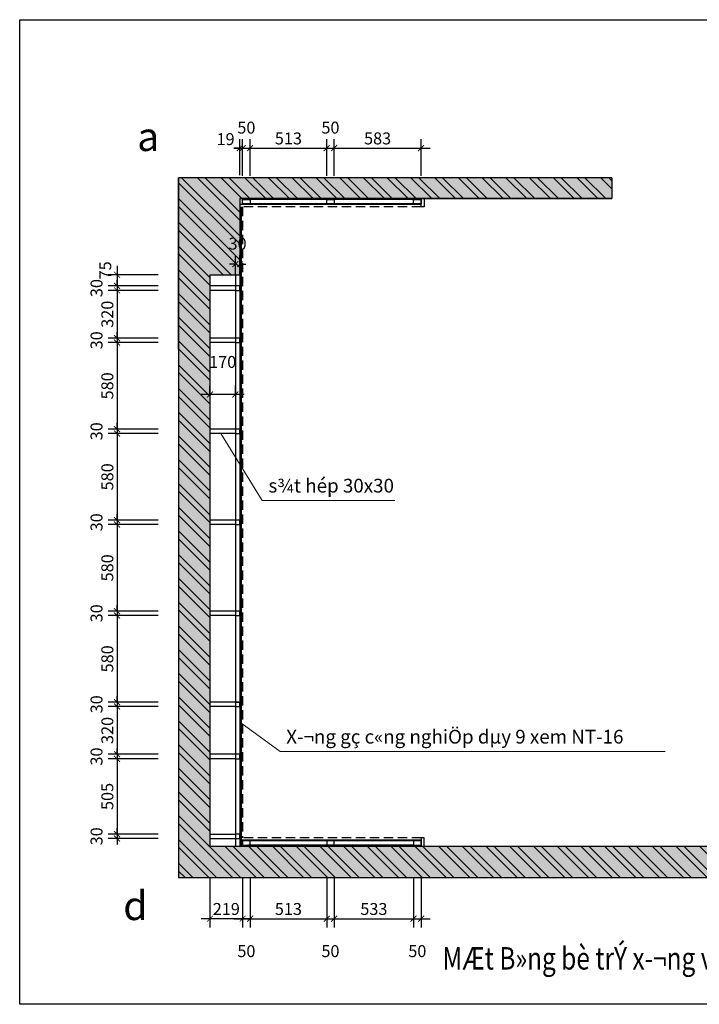
# Model space of a CAD drawing. Units: millimetres. Extents: x 491467 to 556090, y -320859 to -278298.
# Drawn here: x 503921 to 508477, y -304314 to -297713 of the extents above; entities that cross this region are included whole.
import ezdxf

# ---------------------------------------------------------------- set-up
doc = ezdxf.new("R2010")
doc.units = ezdxf.units.MM
doc.header["$LTSCALE"] = 50
doc.header["$MEASUREMENT"] = 0
doc.header["$PDMODE"] = 35
doc.linetypes.add('HIDDEN2', pattern=[0.1875, 0.125, -0.0625])
doc.layers.get('0').update_dxf_attribs({"linetype": 'CONTINUOUS'})
doc.layers.get('DEFPOINTS').update_dxf_attribs({"linetype": 'CONTINUOUS'})
for name, color, linetype in [('18. Dim', 250, 'CONTINUOUS'), ('LAYER5', 5, 'CONTINUOUS'), ('LAYER7', 7, 'CONTINUOUS'), ('LAYER9', 9, 'CONTINUOUS'), ('NETKHUAT', 252, 'HIDDEN2'), ('NETTHAY', 125, 'CONTINUOUS'), ('TUONG', 4, 'CONTINUOUS')]:
    doc.layers.add(name, color=color, linetype=linetype)
doc.layers.add('text', color=4, linetype='CONTINUOUS', lineweight=20)
doc.styles.add('1', font='VNARIAL.ttf')
doc.styles.add('CHU-TO', font='VNARIAL.ttf')
doc.styles.get("Standard").update_dxf_attribs({"font": 'txt.shx', "width": 0.9})
doc.styles.add('STYLE1', font='VNARIAL.ttf')
doc.dimstyles.new('T1', dxfattribs={"dimscale": 100, "dimtxt": 1.2, "dimasz": 0.9, "dimexe": 0.8, "dimexo": 0, "dimgap": 0.4, "dimtad": 1, "dimdec": 0, "dimzin": 0, "dimdsep": 46, "dimtxsty": 'Standard', "dimblk1": 'ARCHTICK', "dimblk2": 'ARCHTICK', "dimsah": 1, "dimcen": 0.09, "dimdle": 0.8, "dimclrd": 8, "dimclre": 8, "dimclrt": 7, "dimadec": 0, "dimazin": 0, "dimtfac": 1, "dimtdec": 0, "dimtofl": 0, "dimtmove": 2, "dimatfit": 3, "dimldrblk": 'ARCHTICK', "dimfxl": 1, "dimtolj": 1, "dimtzin": 0, "dimarcsym": 0})

# ---------------------------------------------------------------- blocks, each defined once
blk = doc.blocks.new('_ARCHTICK')
at = {"color": 0, "linetype": 'ByBlock', "const_width": 0.15}
blk.add_lwpolyline([(-0.5, -0.5), (0.5, 0.5)], dxfattribs=at)
blk = doc.blocks.new('*D55')
at = {"layer": '18. Dim', "color": 8, "lineweight": -2}
for p, q in [((505396.8, -298754.8), (505396.8, -298514.3)), ((505415.8, -298759.8), (505415.8, -298514.3)), ((505396.8, -298574.3), (505356.8, -298574.3)), ((505415.8, -298574.3), (505455.8, -298574.3))]:
    blk.add_line(p, q, dxfattribs=at)
at = {"layer": 'DEFPOINTS', "color": 0}
for p in [(505415.8, -298574.3), (505396.8, -298754.8), (505415.8, -298759.8)]:
    blk.add_point(p, dxfattribs=at)
at = {"layer": '18. Dim', "color": 8, "lineweight": -2, "xscale": 40, "yscale": 40, "zscale": 40}
blk.add_blockref('_ARCHTICK', (505396.8, -298574.3), dxfattribs=at)
at = {"layer": '18. Dim', "color": 8, "lineweight": -2, "xscale": 40, "yscale": 40, "zscale": 40, "rotation": 180}
blk.add_blockref('_ARCHTICK', (505415.8, -298574.3), dxfattribs=at)
at = {"layer": '18. Dim', "color": 7, "insert": (505301.4, -298514), "char_height": 80, "attachment_point": 5}
blk.add_mtext('\\A1;19', dxfattribs=at)
blk = doc.blocks.new('*D56')
at = {"layer": '18. Dim', "color": 8, "lineweight": -2}
for p, q in [((505415.8, -298759.8), (505415.8, -298514.3)), ((505465.8, -298759.8), (505465.8, -298514.3)), ((505355.8, -298574.3), (505525.8, -298574.3))]:
    blk.add_line(p, q, dxfattribs=at)
at = {"layer": 'DEFPOINTS', "color": 0}
for p in [(505465.8, -298574.3), (505415.8, -298759.8), (505465.8, -298759.8)]:
    blk.add_point(p, dxfattribs=at)
at = {"layer": '18. Dim', "color": 8, "lineweight": -2, "xscale": 40, "yscale": 40, "zscale": 40, "rotation": 180}
blk.add_blockref('_ARCHTICK', (505415.8, -298574.3), dxfattribs=at)
at = {"layer": '18. Dim', "color": 8, "lineweight": -2, "xscale": 40, "yscale": 40, "zscale": 40}
blk.add_blockref('_ARCHTICK', (505465.8, -298574.3), dxfattribs=at)
at = {"layer": '18. Dim', "color": 7, "insert": (505440.8, -298436.8), "char_height": 80, "attachment_point": 5}
blk.add_mtext('\\A1;50', dxfattribs=at)
blk = doc.blocks.new('*D57')
at = {"layer": '18. Dim', "color": 8, "lineweight": -2}
for p, q in [((505465.8, -298759.8), (505465.8, -298514.3)), ((505979.3, -298759.8), (505979.3, -298514.3)), ((505405.8, -298574.3), (506039.3, -298574.3))]:
    blk.add_line(p, q, dxfattribs=at)
at = {"layer": 'DEFPOINTS', "color": 0}
for p in [(505979.3, -298574.3), (505465.8, -298759.8), (505979.3, -298759.8)]:
    blk.add_point(p, dxfattribs=at)
at = {"layer": '18. Dim', "color": 8, "lineweight": -2, "xscale": 40, "yscale": 40, "zscale": 40, "rotation": 180}
blk.add_blockref('_ARCHTICK', (505465.8, -298574.3), dxfattribs=at)
at = {"layer": '18. Dim', "color": 8, "lineweight": -2, "xscale": 40, "yscale": 40, "zscale": 40}
blk.add_blockref('_ARCHTICK', (505979.3, -298574.3), dxfattribs=at)
at = {"layer": '18. Dim', "color": 7, "insert": (505722.5, -298509.3), "char_height": 80, "attachment_point": 5}
blk.add_mtext('\\A1;513', dxfattribs=at)
blk = doc.blocks.new('*D58')
at = {"layer": '18. Dim', "color": 8, "lineweight": -2}
for p, q in [((505979.3, -298759.8), (505979.3, -298514.3)), ((506029.3, -298759.8), (506029.3, -298514.3)), ((505919.3, -298574.3), (506089.3, -298574.3))]:
    blk.add_line(p, q, dxfattribs=at)
at = {"layer": 'DEFPOINTS', "color": 0}
for p in [(506029.3, -298574.3), (505979.3, -298759.8), (506029.3, -298759.8)]:
    blk.add_point(p, dxfattribs=at)
at = {"layer": '18. Dim', "color": 8, "lineweight": -2, "xscale": 40, "yscale": 40, "zscale": 40, "rotation": 180}
blk.add_blockref('_ARCHTICK', (505979.3, -298574.3), dxfattribs=at)
at = {"layer": '18. Dim', "color": 8, "lineweight": -2, "xscale": 40, "yscale": 40, "zscale": 40}
blk.add_blockref('_ARCHTICK', (506029.3, -298574.3), dxfattribs=at)
at = {"layer": '18. Dim', "color": 7, "insert": (506004.3, -298436.8), "char_height": 80, "attachment_point": 5}
blk.add_mtext('\\A1;50', dxfattribs=at)
blk = doc.blocks.new('*D59')
at = {"layer": '18. Dim', "color": 8, "lineweight": -2}
for p, q in [((506029.3, -298759.8), (506029.3, -298514.3)), ((506611.8, -298759.8), (506611.8, -298514.3)), ((505969.3, -298574.3), (506671.8, -298574.3))]:
    blk.add_line(p, q, dxfattribs=at)
at = {"layer": 'DEFPOINTS', "color": 0}
for p in [(506611.8, -298574.3), (506029.3, -298759.8), (506611.8, -298759.8)]:
    blk.add_point(p, dxfattribs=at)
at = {"layer": '18. Dim', "color": 8, "lineweight": -2, "xscale": 40, "yscale": 40, "zscale": 40, "rotation": 180}
blk.add_blockref('_ARCHTICK', (506029.3, -298574.3), dxfattribs=at)
at = {"layer": '18. Dim', "color": 8, "lineweight": -2, "xscale": 40, "yscale": 40, "zscale": 40}
blk.add_blockref('_ARCHTICK', (506611.8, -298574.3), dxfattribs=at)
at = {"layer": '18. Dim', "color": 7, "insert": (506320.5, -298509.3), "char_height": 80, "attachment_point": 5}
blk.add_mtext('\\A1;583', dxfattribs=at)
blk = doc.blocks.new('*D60')
at = {"layer": '18. Dim', "color": 8, "lineweight": -2}
for p, q in [((505196.8, -303469.1), (505196.8, -303799.6)), ((505415.8, -303469.1), (505415.8, -303799.6)), ((505475.8, -303739.6), (505136.8, -303739.6))]:
    blk.add_line(p, q, dxfattribs=at)
at = {"layer": 'DEFPOINTS', "color": 0}
for p in [(505196.8, -303469.1), (505415.8, -303469.1), (505196.8, -303739.6)]:
    blk.add_point(p, dxfattribs=at)
at = {"layer": '18. Dim', "color": 8, "lineweight": -2, "xscale": 40, "yscale": 40, "zscale": 40, "rotation": 180}
blk.add_blockref('_ARCHTICK', (505196.8, -303739.6), dxfattribs=at)
at = {"layer": '18. Dim', "color": 8, "lineweight": -2, "xscale": 40, "yscale": 40, "zscale": 40}
blk.add_blockref('_ARCHTICK', (505415.8, -303739.6), dxfattribs=at)
at = {"layer": '18. Dim', "color": 7, "insert": (505306.3, -303674.6), "char_height": 80, "attachment_point": 5}
blk.add_mtext('\\A1;219', dxfattribs=at)
blk = doc.blocks.new('*D61')
at = {"layer": '18. Dim', "color": 8, "lineweight": -2}
for p, q in [((505415.8, -303469.1), (505415.8, -303799.6)), ((505465.8, -303469.1), (505465.8, -303799.6)), ((505355.8, -303739.6), (505525.8, -303739.6))]:
    blk.add_line(p, q, dxfattribs=at)
at = {"layer": 'DEFPOINTS', "color": 0}
for p in [(505415.8, -303469.1), (505465.8, -303469.1), (505465.8, -303739.6)]:
    blk.add_point(p, dxfattribs=at)
at = {"layer": '18. Dim', "color": 8, "lineweight": -2, "xscale": 40, "yscale": 40, "zscale": 40, "rotation": 180}
blk.add_blockref('_ARCHTICK', (505415.8, -303739.6), dxfattribs=at)
at = {"layer": '18. Dim', "color": 8, "lineweight": -2, "xscale": 40, "yscale": 40, "zscale": 40}
blk.add_blockref('_ARCHTICK', (505465.8, -303739.6), dxfattribs=at)
at = {"layer": '18. Dim', "color": 7, "insert": (505440.8, -303957.1), "char_height": 80, "attachment_point": 5}
blk.add_mtext('\\A1;50', dxfattribs=at)
blk = doc.blocks.new('*D62')
at = {"layer": '18. Dim', "color": 8, "lineweight": -2}
for p, q in [((505465.8, -303469.1), (505465.8, -303799.6)), ((505979.3, -303469.1), (505979.3, -303799.6)), ((505405.8, -303739.6), (506039.3, -303739.6))]:
    blk.add_line(p, q, dxfattribs=at)
at = {"layer": 'DEFPOINTS', "color": 0}
for p in [(505465.8, -303469.1), (505979.3, -303469.1), (505979.3, -303739.6)]:
    blk.add_point(p, dxfattribs=at)
at = {"layer": '18. Dim', "color": 8, "lineweight": -2, "xscale": 40, "yscale": 40, "zscale": 40, "rotation": 180}
blk.add_blockref('_ARCHTICK', (505465.8, -303739.6), dxfattribs=at)
at = {"layer": '18. Dim', "color": 8, "lineweight": -2, "xscale": 40, "yscale": 40, "zscale": 40}
blk.add_blockref('_ARCHTICK', (505979.3, -303739.6), dxfattribs=at)
at = {"layer": '18. Dim', "color": 7, "insert": (505722.5, -303674.6), "char_height": 80, "attachment_point": 5}
blk.add_mtext('\\A1;513', dxfattribs=at)
blk = doc.blocks.new('*D63')
at = {"layer": '18. Dim', "color": 8, "lineweight": -2}
for p, q in [((505979.3, -303469.1), (505979.3, -303799.6)), ((506029.3, -303469.1), (506029.3, -303799.6)), ((505919.3, -303739.6), (506089.3, -303739.6))]:
    blk.add_line(p, q, dxfattribs=at)
at = {"layer": 'DEFPOINTS', "color": 0}
for p in [(505979.3, -303469.1), (506029.3, -303469.1), (506029.3, -303739.6)]:
    blk.add_point(p, dxfattribs=at)
at = {"layer": '18. Dim', "color": 8, "lineweight": -2, "xscale": 40, "yscale": 40, "zscale": 40, "rotation": 180}
blk.add_blockref('_ARCHTICK', (505979.3, -303739.6), dxfattribs=at)
at = {"layer": '18. Dim', "color": 8, "lineweight": -2, "xscale": 40, "yscale": 40, "zscale": 40}
blk.add_blockref('_ARCHTICK', (506029.3, -303739.6), dxfattribs=at)
at = {"layer": '18. Dim', "color": 7, "insert": (506004.3, -303957.1), "char_height": 80, "attachment_point": 5}
blk.add_mtext('\\A1;50', dxfattribs=at)
blk = doc.blocks.new('*D64')
at = {"layer": '18. Dim', "color": 8, "lineweight": -2}
for p, q in [((506029.3, -303469.1), (506029.3, -303799.6)), ((506561.8, -303469.1), (506561.8, -303799.6)), ((505969.3, -303739.6), (506621.8, -303739.6))]:
    blk.add_line(p, q, dxfattribs=at)
at = {"layer": 'DEFPOINTS', "color": 0}
for p in [(506029.3, -303469.1), (506561.8, -303469.1), (506561.8, -303739.6)]:
    blk.add_point(p, dxfattribs=at)
at = {"layer": '18. Dim', "color": 8, "lineweight": -2, "xscale": 40, "yscale": 40, "zscale": 40, "rotation": 180}
blk.add_blockref('_ARCHTICK', (506029.3, -303739.6), dxfattribs=at)
at = {"layer": '18. Dim', "color": 8, "lineweight": -2, "xscale": 40, "yscale": 40, "zscale": 40}
blk.add_blockref('_ARCHTICK', (506561.8, -303739.6), dxfattribs=at)
at = {"layer": '18. Dim', "color": 7, "insert": (506295.5, -303674.6), "char_height": 80, "attachment_point": 5}
blk.add_mtext('\\A1;533', dxfattribs=at)
blk = doc.blocks.new('*D65')
at = {"layer": '18. Dim', "color": 8, "lineweight": -2}
for p, q in [((506561.8, -303469.1), (506561.8, -303799.6)), ((506611.8, -303469.1), (506611.8, -303799.6)), ((506501.8, -303739.6), (506671.8, -303739.6))]:
    blk.add_line(p, q, dxfattribs=at)
at = {"layer": 'DEFPOINTS', "color": 0}
for p in [(506561.8, -303469.1), (506611.8, -303469.1), (506611.8, -303739.6)]:
    blk.add_point(p, dxfattribs=at)
at = {"layer": '18. Dim', "color": 8, "lineweight": -2, "xscale": 40, "yscale": 40, "zscale": 40, "rotation": 180}
blk.add_blockref('_ARCHTICK', (506561.8, -303739.6), dxfattribs=at)
at = {"layer": '18. Dim', "color": 8, "lineweight": -2, "xscale": 40, "yscale": 40, "zscale": 40}
blk.add_blockref('_ARCHTICK', (506611.8, -303739.6), dxfattribs=at)
at = {"layer": '18. Dim', "color": 7, "insert": (506586.8, -303957.1), "char_height": 80, "attachment_point": 5}
blk.add_mtext('\\A1;50', dxfattribs=at)
blk = doc.blocks.new('*D72')
at = {"layer": '18. Dim', "color": 8, "lineweight": -2}
for p, q in [((504573.6, -299362.7), (504573.6, -299557.7)), ((504848.8, -299422.7), (504513.6, -299422.7)), ((504848.8, -299497.7), (504513.6, -299497.7))]:
    blk.add_line(p, q, dxfattribs=at)
at = {"layer": 'DEFPOINTS', "color": 0}
for p in [(504848.8, -299422.7), (504573.6, -299497.7), (504848.8, -299497.7)]:
    blk.add_point(p, dxfattribs=at)
at = {"layer": '18. Dim', "color": 8, "lineweight": -2, "xscale": 40, "yscale": 40, "zscale": 40}
for p, rotation in [((504573.6, -299422.7), 90), ((504573.6, -299497.7), 270)]:
    blk.add_blockref('_ARCHTICK', p, dxfattribs=dict(at, rotation=rotation))
at = {"layer": '18. Dim', "color": 7, "insert": (504494.7, -299393.4), "char_height": 80, "attachment_point": 5, "rotation": 90}
blk.add_mtext('\\A1;75', dxfattribs=at)
blk = doc.blocks.new('*D73')
at = {"layer": '18. Dim', "color": 8, "lineweight": -2}
for p, q in [((504848.8, -299497.7), (504513.6, -299497.7)), ((504573.6, -299497.7), (504573.6, -299457.7)), ((504848.8, -299527.7), (504513.6, -299527.7)), ((504573.6, -299527.7), (504573.6, -299567.7))]:
    blk.add_line(p, q, dxfattribs=at)
at = {"layer": 'DEFPOINTS', "color": 0}
for p in [(504848.8, -299497.7), (504573.6, -299527.7), (504848.8, -299527.7)]:
    blk.add_point(p, dxfattribs=at)
at = {"layer": '18. Dim', "color": 8, "lineweight": -2, "xscale": 40, "yscale": 40, "zscale": 40}
for p, rotation in [((504573.6, -299497.7), 270), ((504573.6, -299527.7), 90)]:
    blk.add_blockref('_ARCHTICK', p, dxfattribs=dict(at, rotation=rotation))
at = {"layer": '18. Dim', "color": 7, "insert": (504436.1, -299512.7), "char_height": 80, "attachment_point": 5, "rotation": 90}
blk.add_mtext('\\A1;30', dxfattribs=at)
blk = doc.blocks.new('*D74')
at = {"layer": '18. Dim', "color": 8, "lineweight": -2}
for p, q in [((504573.6, -299467.7), (504573.6, -299907.7)), ((504848.8, -299527.7), (504513.6, -299527.7)), ((504848.8, -299847.7), (504513.6, -299847.7))]:
    blk.add_line(p, q, dxfattribs=at)
at = {"layer": 'DEFPOINTS', "color": 0}
for p in [(504848.8, -299527.7), (504573.6, -299847.7), (504848.8, -299847.7)]:
    blk.add_point(p, dxfattribs=at)
at = {"layer": '18. Dim', "color": 8, "lineweight": -2, "xscale": 40, "yscale": 40, "zscale": 40}
for p, rotation in [((504573.6, -299527.7), 90), ((504573.6, -299847.7), 270)]:
    blk.add_blockref('_ARCHTICK', p, dxfattribs=dict(at, rotation=rotation))
at = {"layer": '18. Dim', "color": 7, "insert": (504508.6, -299687.7), "char_height": 80, "attachment_point": 5, "rotation": 90}
blk.add_mtext('\\A1;320', dxfattribs=at)
blk = doc.blocks.new('*D75')
at = {"layer": '18. Dim', "color": 8, "lineweight": -2}
for p, q in [((504848.8, -299847.7), (504513.6, -299847.7)), ((504573.6, -299847.7), (504573.6, -299807.7)), ((504848.8, -299877.7), (504513.6, -299877.7)), ((504573.6, -299877.7), (504573.6, -299917.7))]:
    blk.add_line(p, q, dxfattribs=at)
at = {"layer": 'DEFPOINTS', "color": 0}
for p in [(504848.8, -299847.7), (504573.6, -299877.7), (504848.8, -299877.7)]:
    blk.add_point(p, dxfattribs=at)
at = {"layer": '18. Dim', "color": 8, "lineweight": -2, "xscale": 40, "yscale": 40, "zscale": 40}
for p, rotation in [((504573.6, -299847.7), 270), ((504573.6, -299877.7), 90)]:
    blk.add_blockref('_ARCHTICK', p, dxfattribs=dict(at, rotation=rotation))
at = {"layer": '18. Dim', "color": 7, "insert": (504436.1, -299862.7), "char_height": 80, "attachment_point": 5, "rotation": 90}
blk.add_mtext('\\A1;30', dxfattribs=at)
blk = doc.blocks.new('*D76')
at = {"layer": '18. Dim', "color": 8, "lineweight": -2}
for p, q in [((504573.6, -299817.7), (504573.6, -300517.7)), ((504848.8, -299877.7), (504513.6, -299877.7)), ((504848.8, -300457.7), (504513.6, -300457.7))]:
    blk.add_line(p, q, dxfattribs=at)
at = {"layer": 'DEFPOINTS', "color": 0}
for p in [(504848.8, -299877.7), (504573.6, -300457.7), (504848.8, -300457.7)]:
    blk.add_point(p, dxfattribs=at)
at = {"layer": '18. Dim', "color": 8, "lineweight": -2, "xscale": 40, "yscale": 40, "zscale": 40}
for p, rotation in [((504573.6, -299877.7), 90), ((504573.6, -300457.7), 270)]:
    blk.add_blockref('_ARCHTICK', p, dxfattribs=dict(at, rotation=rotation))
at = {"layer": '18. Dim', "color": 7, "insert": (504508.6, -300167.7), "char_height": 80, "attachment_point": 5, "rotation": 90}
blk.add_mtext('\\A1;580', dxfattribs=at)
blk = doc.blocks.new('*D77')
at = {"layer": '18. Dim', "color": 8, "lineweight": -2}
for p, q in [((504573.6, -300457.7), (504573.6, -300417.7)), ((504848.8, -300457.7), (504513.6, -300457.7)), ((504848.8, -300487.7), (504513.6, -300487.7)), ((504573.6, -300487.7), (504573.6, -300527.7))]:
    blk.add_line(p, q, dxfattribs=at)
at = {"layer": 'DEFPOINTS', "color": 0}
for p in [(504573.6, -300487.7), (504848.8, -300457.7), (504848.8, -300487.7)]:
    blk.add_point(p, dxfattribs=at)
at = {"layer": '18. Dim', "color": 8, "lineweight": -2, "xscale": 40, "yscale": 40, "zscale": 40}
for p, rotation in [((504573.6, -300457.7), 270), ((504573.6, -300487.7), 90)]:
    blk.add_blockref('_ARCHTICK', p, dxfattribs=dict(at, rotation=rotation))
at = {"layer": '18. Dim', "color": 7, "insert": (504436.1, -300472.7), "char_height": 80, "attachment_point": 5, "rotation": 90}
blk.add_mtext('\\A1;30', dxfattribs=at)
blk = doc.blocks.new('*D78')
at = {"layer": '18. Dim', "color": 8, "lineweight": -2}
for p, q in [((504573.6, -300427.7), (504573.6, -301127.7)), ((504848.8, -300487.7), (504513.6, -300487.7)), ((504848.8, -301067.7), (504513.6, -301067.7))]:
    blk.add_line(p, q, dxfattribs=at)
at = {"layer": 'DEFPOINTS', "color": 0}
for p in [(504848.8, -300487.7), (504573.6, -301067.7), (504848.8, -301067.7)]:
    blk.add_point(p, dxfattribs=at)
at = {"layer": '18. Dim', "color": 8, "lineweight": -2, "xscale": 40, "yscale": 40, "zscale": 40}
for p, rotation in [((504573.6, -300487.7), 90), ((504573.6, -301067.7), 270)]:
    blk.add_blockref('_ARCHTICK', p, dxfattribs=dict(at, rotation=rotation))
at = {"layer": '18. Dim', "color": 7, "insert": (504508.6, -300777.7), "char_height": 80, "attachment_point": 5, "rotation": 90}
blk.add_mtext('\\A1;580', dxfattribs=at)
blk = doc.blocks.new('*D79')
at = {"layer": '18. Dim', "color": 8, "lineweight": -2}
for p, q in [((504573.6, -301067.7), (504573.6, -301027.7)), ((504848.8, -301067.7), (504513.6, -301067.7)), ((504848.8, -301097.7), (504513.6, -301097.7)), ((504573.6, -301097.7), (504573.6, -301137.7))]:
    blk.add_line(p, q, dxfattribs=at)
at = {"layer": 'DEFPOINTS', "color": 0}
for p in [(504573.6, -301097.7), (504848.8, -301067.7), (504848.8, -301097.7)]:
    blk.add_point(p, dxfattribs=at)
at = {"layer": '18. Dim', "color": 8, "lineweight": -2, "xscale": 40, "yscale": 40, "zscale": 40}
for p, rotation in [((504573.6, -301067.7), 270), ((504573.6, -301097.7), 90)]:
    blk.add_blockref('_ARCHTICK', p, dxfattribs=dict(at, rotation=rotation))
at = {"layer": '18. Dim', "color": 7, "insert": (504436.1, -301082.7), "char_height": 80, "attachment_point": 5, "rotation": 90}
blk.add_mtext('\\A1;30', dxfattribs=at)
blk = doc.blocks.new('*D80')
at = {"layer": '18. Dim', "color": 8, "lineweight": -2}
for p, q in [((504848.8, -301097.7), (504513.6, -301097.7)), ((504573.6, -301037.7), (504573.6, -301737.7)), ((504848.8, -301677.7), (504513.6, -301677.7))]:
    blk.add_line(p, q, dxfattribs=at)
at = {"layer": 'DEFPOINTS', "color": 0}
for p in [(504848.8, -301097.7), (504573.6, -301677.7), (504848.8, -301677.7)]:
    blk.add_point(p, dxfattribs=at)
at = {"layer": '18. Dim', "color": 8, "lineweight": -2, "xscale": 40, "yscale": 40, "zscale": 40}
for p, rotation in [((504573.6, -301097.7), 90), ((504573.6, -301677.7), 270)]:
    blk.add_blockref('_ARCHTICK', p, dxfattribs=dict(at, rotation=rotation))
at = {"layer": '18. Dim', "color": 7, "insert": (504508.6, -301387.7), "char_height": 80, "attachment_point": 5, "rotation": 90}
blk.add_mtext('\\A1;580', dxfattribs=at)
blk = doc.blocks.new('*D81')
at = {"layer": '18. Dim', "color": 8, "lineweight": -2}
for p, q in [((504848.8, -301677.7), (504513.6, -301677.7)), ((504573.6, -301677.7), (504573.6, -301637.7)), ((504848.8, -301707.7), (504513.6, -301707.7)), ((504573.6, -301707.7), (504573.6, -301747.7))]:
    blk.add_line(p, q, dxfattribs=at)
at = {"layer": 'DEFPOINTS', "color": 0}
for p in [(504848.8, -301677.7), (504573.6, -301707.7), (504848.8, -301707.7)]:
    blk.add_point(p, dxfattribs=at)
at = {"layer": '18. Dim', "color": 8, "lineweight": -2, "xscale": 40, "yscale": 40, "zscale": 40}
for p, rotation in [((504573.6, -301677.7), 270), ((504573.6, -301707.7), 90)]:
    blk.add_blockref('_ARCHTICK', p, dxfattribs=dict(at, rotation=rotation))
at = {"layer": '18. Dim', "color": 7, "insert": (504436.1, -301692.7), "char_height": 80, "attachment_point": 5, "rotation": 90}
blk.add_mtext('\\A1;30', dxfattribs=at)
blk = doc.blocks.new('*D82')
at = {"layer": '18. Dim', "color": 8, "lineweight": -2}
for p, q in [((504573.6, -301647.7), (504573.6, -302347.7)), ((504848.8, -301707.7), (504513.6, -301707.7)), ((504848.8, -302287.7), (504513.6, -302287.7))]:
    blk.add_line(p, q, dxfattribs=at)
at = {"layer": 'DEFPOINTS', "color": 0}
for p in [(504848.8, -301707.7), (504573.6, -302287.7), (504848.8, -302287.7)]:
    blk.add_point(p, dxfattribs=at)
at = {"layer": '18. Dim', "color": 8, "lineweight": -2, "xscale": 40, "yscale": 40, "zscale": 40}
for p, rotation in [((504573.6, -301707.7), 90), ((504573.6, -302287.7), 270)]:
    blk.add_blockref('_ARCHTICK', p, dxfattribs=dict(at, rotation=rotation))
at = {"layer": '18. Dim', "color": 7, "insert": (504508.6, -301997.7), "char_height": 80, "attachment_point": 5, "rotation": 90}
blk.add_mtext('\\A1;580', dxfattribs=at)
blk = doc.blocks.new('*D83')
at = {"layer": '18. Dim', "color": 8, "lineweight": -2}
for p, q in [((504848.8, -302287.7), (504513.6, -302287.7)), ((504573.6, -302287.7), (504573.6, -302247.7)), ((504848.8, -302317.7), (504513.6, -302317.7)), ((504573.6, -302317.7), (504573.6, -302357.7))]:
    blk.add_line(p, q, dxfattribs=at)
at = {"layer": 'DEFPOINTS', "color": 0}
for p in [(504848.8, -302287.7), (504573.6, -302317.7), (504848.8, -302317.7)]:
    blk.add_point(p, dxfattribs=at)
at = {"layer": '18. Dim', "color": 8, "lineweight": -2, "xscale": 40, "yscale": 40, "zscale": 40}
for p, rotation in [((504573.6, -302287.7), 270), ((504573.6, -302317.7), 90)]:
    blk.add_blockref('_ARCHTICK', p, dxfattribs=dict(at, rotation=rotation))
at = {"layer": '18. Dim', "color": 7, "insert": (504436.1, -302302.7), "char_height": 80, "attachment_point": 5, "rotation": 90}
blk.add_mtext('\\A1;30', dxfattribs=at)
blk = doc.blocks.new('*D84')
at = {"layer": '18. Dim', "color": 8, "lineweight": -2}
for p, q in [((504573.6, -302257.7), (504573.6, -302697.7)), ((504848.8, -302317.7), (504513.6, -302317.7)), ((504848.8, -302637.7), (504513.6, -302637.7))]:
    blk.add_line(p, q, dxfattribs=at)
at = {"layer": 'DEFPOINTS', "color": 0}
for p in [(504848.8, -302317.7), (504573.6, -302637.7), (504848.8, -302637.7)]:
    blk.add_point(p, dxfattribs=at)
at = {"layer": '18. Dim', "color": 8, "lineweight": -2, "xscale": 40, "yscale": 40, "zscale": 40}
for p, rotation in [((504573.6, -302317.7), 90), ((504573.6, -302637.7), 270)]:
    blk.add_blockref('_ARCHTICK', p, dxfattribs=dict(at, rotation=rotation))
at = {"layer": '18. Dim', "color": 7, "insert": (504508.6, -302477.7), "char_height": 80, "attachment_point": 5, "rotation": 90}
blk.add_mtext('\\A1;320', dxfattribs=at)
blk = doc.blocks.new('*D85')
at = {"layer": '18. Dim', "color": 8, "lineweight": -2}
for p, q in [((504573.6, -302637.7), (504573.6, -302597.7)), ((504848.8, -302637.7), (504513.6, -302637.7)), ((504848.8, -302667.7), (504513.6, -302667.7)), ((504573.6, -302667.7), (504573.6, -302707.7))]:
    blk.add_line(p, q, dxfattribs=at)
at = {"layer": 'DEFPOINTS', "color": 0}
for p in [(504573.6, -302667.7), (504848.8, -302637.7), (504848.8, -302667.7)]:
    blk.add_point(p, dxfattribs=at)
at = {"layer": '18. Dim', "color": 8, "lineweight": -2, "xscale": 40, "yscale": 40, "zscale": 40}
for p, rotation in [((504573.6, -302637.7), 270), ((504573.6, -302667.7), 90)]:
    blk.add_blockref('_ARCHTICK', p, dxfattribs=dict(at, rotation=rotation))
at = {"layer": '18. Dim', "color": 7, "insert": (504436.1, -302652.7), "char_height": 80, "attachment_point": 5, "rotation": 90}
blk.add_mtext('\\A1;30', dxfattribs=at)
blk = doc.blocks.new('*D86')
at = {"layer": '18. Dim', "color": 8, "lineweight": -2}
for p, q in [((504573.6, -302607.7), (504573.6, -303232.7)), ((504848.8, -302667.7), (504513.6, -302667.7)), ((504848.8, -303172.7), (504513.6, -303172.7))]:
    blk.add_line(p, q, dxfattribs=at)
at = {"layer": 'DEFPOINTS', "color": 0}
for p in [(504848.8, -302667.7), (504573.6, -303172.7), (504848.8, -303172.7)]:
    blk.add_point(p, dxfattribs=at)
at = {"layer": '18. Dim', "color": 8, "lineweight": -2, "xscale": 40, "yscale": 40, "zscale": 40}
for p, rotation in [((504573.6, -302667.7), 90), ((504573.6, -303172.7), 270)]:
    blk.add_blockref('_ARCHTICK', p, dxfattribs=dict(at, rotation=rotation))
at = {"layer": '18. Dim', "color": 7, "insert": (504508.6, -302920.2), "char_height": 80, "attachment_point": 5, "rotation": 90}
blk.add_mtext('\\A1;505', dxfattribs=at)
blk = doc.blocks.new('*D87')
at = {"layer": '18. Dim', "color": 8, "lineweight": -2}
for p, q in [((504573.6, -303172.7), (504573.6, -303132.7)), ((504848.8, -303172.7), (504513.6, -303172.7)), ((504848.8, -303202.7), (504513.6, -303202.7)), ((504573.6, -303202.7), (504573.6, -303242.7))]:
    blk.add_line(p, q, dxfattribs=at)
at = {"layer": 'DEFPOINTS', "color": 0}
for p in [(504573.6, -303202.7), (504848.8, -303172.7), (504848.8, -303202.7)]:
    blk.add_point(p, dxfattribs=at)
at = {"layer": '18. Dim', "color": 8, "lineweight": -2, "xscale": 40, "yscale": 40, "zscale": 40}
for p, rotation in [((504573.6, -303172.7), 270), ((504573.6, -303202.7), 90)]:
    blk.add_blockref('_ARCHTICK', p, dxfattribs=dict(at, rotation=rotation))
at = {"layer": '18. Dim', "color": 7, "insert": (504436.1, -303187.7), "char_height": 80, "attachment_point": 5, "rotation": 90}
blk.add_mtext('\\A1;30', dxfattribs=at)
blk = doc.blocks.new('*D88')
at = {"layer": '18. Dim', "color": 8, "lineweight": -2}
for p, q in [((505196.8, -300225.1), (505196.8, -300165.1)), ((505366.8, -300225.1), (505366.8, -300165.1)), ((505426.8, -300225.1), (505136.8, -300225.1))]:
    blk.add_line(p, q, dxfattribs=at)
at = {"layer": 'DEFPOINTS', "color": 0}
for p in [(505196.8, -300225.1), (505196.8, -300225.1), (505366.8, -300225.1)]:
    blk.add_point(p, dxfattribs=at)
at = {"layer": '18. Dim', "color": 8, "lineweight": -2, "xscale": 40, "yscale": 40, "zscale": 40, "rotation": 180}
blk.add_blockref('_ARCHTICK', (505196.8, -300225.1), dxfattribs=at)
at = {"layer": '18. Dim', "color": 8, "lineweight": -2, "xscale": 40, "yscale": 40, "zscale": 40}
blk.add_blockref('_ARCHTICK', (505366.8, -300225.1), dxfattribs=at)
at = {"layer": '18. Dim', "color": 7, "insert": (505281.8, -300007.6), "char_height": 80, "attachment_point": 5}
blk.add_mtext('\\A1;170', dxfattribs=at)
blk = doc.blocks.new('*D89')
at = {"layer": '18. Dim', "color": 8, "lineweight": -2}
for p, q in [((505366.8, -299422.7), (505366.8, -299292)), ((505396.8, -299422.7), (505396.8, -299292)), ((505366.8, -299352), (505326.8, -299352)), ((505396.8, -299352), (505436.8, -299352))]:
    blk.add_line(p, q, dxfattribs=at)
at = {"layer": 'DEFPOINTS', "color": 0}
for p in [(505396.8, -299352), (505366.8, -299422.7), (505396.8, -299422.7)]:
    blk.add_point(p, dxfattribs=at)
at = {"layer": '18. Dim', "color": 8, "lineweight": -2, "xscale": 40, "yscale": 40, "zscale": 40}
blk.add_blockref('_ARCHTICK', (505366.8, -299352), dxfattribs=at)
at = {"layer": '18. Dim', "color": 8, "lineweight": -2, "xscale": 40, "yscale": 40, "zscale": 40, "rotation": 180}
blk.add_blockref('_ARCHTICK', (505396.8, -299352), dxfattribs=at)
at = {"layer": '18. Dim', "color": 7, "insert": (505381.8, -299214.5), "char_height": 80, "attachment_point": 5}
blk.add_mtext('\\A1;30', dxfattribs=at)

msp = doc.modelspace()

# ---------------------------------------------------------------- hatches: boundary and pattern name
at = {"layer": 'LAYER9'}
h = msp.add_hatch(dxfattribs=at)
h.set_pattern_fill('ANSI32', color=256, scale=300, angle=270, style=0)
h.set_pattern_definition([(315, (-263365.77, 247655.98), (79.549513, 79.549513), []), (315, (-263365.77, 247602.94), (79.549513, 79.549513), [])])
h.paths.add_polyline_path([(507891.8, -298772.7), (504986.8, -298772.7), (504986.8, -299922.5), (504986.8, -303462.7), (512006.8, -303462.7), (512006.8, -298202.7), (508871.8, -298202.7), (508871.8, -298772.7), (508821.8, -298772.7), (508821.8, -298912.7), (509011.8, -298912.7), (509011.8, -298412.7), (511796.8, -298412.7), (511796.8, -303252.7), (505196.8, -303252.7), (505196.8, -299422.7), (505396.8, -299422.7), (505396.8, -298912.7), (507891.8, -298912.7)])
h = msp.add_hatch(dxfattribs=at)
h.set_pattern_fill('AR-CONC', color=256, scale=20, style=0)
h.set_pattern_definition([(50, (-263365.77, 247655.98), (143.452037, -12.550427), [15, -165]), (355, (-263365.77, 247655.98), (-27.750267, 150.438427), [12, -132]), (100.4514, (-263353.81, 247654.93), (115.701876, 137.887908), [12.748038, -140.228422]), (46.1842, (-263365.77, 247695.98), (213.44821, -33.103803), [22.5, -247.5]), (96.6356, (-263347.98, 247693.22), (186.93254, 194.823574), [19.12206, -210.3426]), (351.1842, (-263365.77, 247695.98), (186.93239, 194.82372), [18, -198]), (21, (-263345.77, 247685.98), (119.38141, -80.523778), [15, -165]), (326, (-263345.77, 247685.98), (48.663066, 145.03001), [12, -132]), (71.4514, (-263335.82, 247679.27), (168.044526, 64.5061), [12.748038, -140.228422]), (37.5, (-263365.77, 247655.98), (2.431971, 66.5787708), [0, -130.4, 0, -134, 0, -132.5]), (7.5, (-263365.77, 247655.98), (52.6139075, 78.8823424), [0, -76.4, 0, -127.4, 0, -50.5]), (327.5, (-263410.37, 247655.98), (106.7644872, -4.5109743), [0, -50, 0, -156, 0, -207]), (317.5, (-263430.37, 247655.98), (116.637234, 20.0209965), [0, -65, 0, -103.6, 0, -147])])
h.paths.add_polyline_path([(512006.8, -298202.7), (508871.8, -298202.7), (508871.8, -298772.7), (508821.8, -298772.7), (508821.8, -298912.7), (509011.8, -298912.7), (509011.8, -298412.7), (511796.8, -298412.7), (511796.8, -303252.7), (505196.8, -303252.7), (505196.8, -299422.7), (505396.8, -299422.7), (505396.8, -298912.7), (507891.8, -298912.7), (507891.8, -298772.7), (504986.8, -298772.7), (504986.8, -299922.5), (504986.8, -303462.7), (512006.8, -303462.7)])

# ---------------------------------------------------------------- linework, layer by layer
at = {"color": 251, "lineweight": 0}
for p, q in [((505269.3, -300487.7), (505547, -300936.7)), ((505547, -300936.7), (506435.7, -300936.7)), ((505402.8, -302427.1), (505666.2, -302619.6)), ((505666.2, -302619.6), (508248.9, -302619.6))]:
    msp.add_line(p, q, dxfattribs=at)
at = {"layer": 'LAYER5', "color": 2}
for p, q in [((506611.8, -298952.7), (505396.8, -298952.7)), ((505405.8, -298967.7), (505405.8, -303252.7)), ((506561.8, -298947.7), (505465.8, -298947.7)), ((505396.8, -299422.7), (505396.8, -303252.7)), ((505366.8, -302287.7), (505396.8, -302287.7)), ((506611.8, -303212.7), (505405.8, -303212.7)), ((506561.8, -303217.7), (505450.8, -303217.7))]:
    msp.add_line(p, q, dxfattribs=at)
for points in [[(506631.8, -298967.7), (506611.8, -298967.7), (506611.8, -298912.7), (506631.8, -298912.7)], [(506631.8, -303197.7), (506611.8, -303197.7), (506611.8, -303252.7), (506631.8, -303252.7)]]:
    msp.add_lwpolyline(points, close=True, dxfattribs=at)
at = {"layer": 'NETKHUAT', "color": 1, "ltscale": 10}
for p, q in [((506611.8, -298967.7), (505396.8, -298967.7)), ((505415.8, -298967.7), (505415.8, -303197.7)), ((506611.8, -303197.7), (505405.8, -303197.7)), ((506611.8, -303197.7), (505411.8, -303197.7))]:
    msp.add_line(p, q, dxfattribs=at)
at = {"layer": 'NETTHAY'}
for p, q in [((506561.8, -298917.7), (505465.8, -298917.7)), ((505366.8, -299422.7), (505366.8, -303252.7)), ((505366.8, -299497.7), (505196.8, -299497.7)), ((505366.8, -299527.7), (505196.8, -299527.7)), ((505366.8, -299847.7), (505196.8, -299847.7)), ((505366.8, -299877.7), (505196.8, -299877.7)), ((505366.8, -300457.7), (505196.8, -300457.7)), ((505366.8, -300487.7), (505196.8, -300487.7)), ((505366.8, -301067.7), (505196.8, -301067.7)), ((505366.8, -301097.7), (505196.8, -301097.7)), ((505366.8, -301677.7), (505196.8, -301677.7)), ((505366.8, -301707.7), (505196.8, -301707.7)), ((505366.8, -302287.7), (505196.8, -302287.7)), ((505366.8, -302317.7), (505196.8, -302317.7)), ((505366.8, -302637.7), (505196.8, -302637.7)), ((505366.8, -302667.7), (505196.8, -302667.7)), ((505196.8, -303172.7), (505366.8, -303172.7)), ((505196.8, -303202.7), (505366.8, -303202.7)), ((506561.8, -303247.7), (505450.8, -303247.7))]:
    msp.add_line(p, q, dxfattribs=at)
at = {"layer": 'TUONG'}
for p, q in [((504986.8, -298772.7), (504986.8, -303462.7)), ((507891.8, -298772.7), (504986.8, -298772.7)), ((504986.8, -299922.5), (504986.8, -298772.7)), ((507891.8, -298772.7), (507891.8, -298912.7)), ((505396.8, -298912.7), (505396.8, -299422.7)), ((505396.8, -298912.7), (507891.8, -298912.7)), ((507891.8, -298912.7), (505396.8, -298912.7)), ((505196.8, -299422.7), (505196.8, -303252.7)), ((505196.8, -299422.7), (505396.8, -299422.7)), ((505196.8, -303252.7), (511796.8, -303252.7)), ((504986.8, -303462.7), (512006.8, -303462.7))]:
    msp.add_line(p, q, dxfattribs=at)
for points in [[(503921, -304313.6), (503921, -297713.4), (513033.4, -297713.4), (513033.4, -304313.6)], [(505465.8, -298947.7), (505415.8, -298947.7), (505415.8, -298917.7), (505465.8, -298917.7)], [(506029.3, -298947.7), (505979.3, -298947.7), (505979.3, -298917.7), (506029.3, -298917.7)], [(506611.8, -298947.7), (506561.8, -298947.7), (506561.8, -298917.7), (506611.8, -298917.7)], [(505366.8, -299527.7), (505396.8, -299527.7), (505396.8, -299497.7), (505366.8, -299497.7)], [(505366.8, -299877.7), (505396.8, -299877.7), (505396.8, -299847.7), (505366.8, -299847.7)], [(505366.8, -300487.7), (505396.8, -300487.7), (505396.8, -300457.7), (505366.8, -300457.7)], [(505366.8, -301097.7), (505396.8, -301097.7), (505396.8, -301067.7), (505366.8, -301067.7)], [(505366.8, -301707.7), (505396.8, -301707.7), (505396.8, -301677.7), (505366.8, -301677.7)], [(505366.8, -302317.7), (505396.8, -302317.7), (505396.8, -302287.7), (505366.8, -302287.7)], [(505366.8, -302667.7), (505396.8, -302667.7), (505396.8, -302637.7), (505366.8, -302637.7)], [(505366.8, -303202.7), (505396.8, -303202.7), (505396.8, -303172.7), (505366.8, -303172.7)], [(505465.8, -303217.7), (505415.8, -303217.7), (505415.8, -303247.7), (505465.8, -303247.7)], [(506029.3, -303217.7), (505979.3, -303217.7), (505979.3, -303247.7), (506029.3, -303247.7)], [(506611.8, -303217.7), (506561.8, -303217.7), (506561.8, -303247.7), (506611.8, -303247.7)]]:
    msp.add_lwpolyline(points, close=True, dxfattribs=at)

# ---------------------------------------------------------------- texts
at = {"style": '1'}
for s, p in [('a', (504708.6, -298593.7)), ('d', (504615.1, -303748.8))]:
    msp.add_text(s, height=193.1, dxfattribs=at).set_placement(p)
at = {"layer": 'LAYER7', "color": 7, "style": 'STYLE1'}
for s, p in [('s¾t hép 30x30', (505588.9, -300883.1)), ('X\xad¬ng gç c«ng nghiÖp dµy 9 xem NT-16', (505708, -302565.9))]:
    msp.add_text(s, height=92.306, dxfattribs=at).set_placement(p)
at = {"layer": 'text', "color": 0, "style": 'CHU-TO', "width": 0.8}
msp.add_text('%%UMÆt B»ng bè trÝ x\xad¬ng v¸ch', height=150, dxfattribs=at).set_placement((506755.2, -304080.4))

# ---------------------------------------------------------------- dimensions: what is measured, and where the dimension line sits
at = {"layer": '18. Dim'}
for base, p1, p2, picture, middle in [((505465.8, -298574.3), (505415.8, -298759.8), (505465.8, -298759.8), '*D56', (505440.8, -298436.8)), ((506029.3, -298574.3), (505979.3, -298759.8), (506029.3, -298759.8), '*D58', (506004.3, -298436.8)), ((505979.2569432, -298574.33), (505465.7569432, -298759.7724026), (505979.2569432, -298759.7724026), '*D57', (505722.5069432, -298509.33)), ((506611.7569432, -298574.33), (506029.2569432, -298759.7724026), (506611.7569432, -298759.7724026), '*D59', (506320.5069432, -298509.33)), ((505396.8, -299352), (505366.8, -299422.7), (505396.8, -299422.7), '*D89', (505381.8, -299214.5)), ((505196.8, -300225.1), (505366.8, -300225.1), (505196.8, -300225.1), '*D88', (505281.8, -300007.6)), ((505196.8, -303739.6), (505415.8, -303469.1), (505196.8, -303469.1), '*D60', (505306.3, -303674.6)), ((505465.8, -303739.6), (505415.8, -303469.1), (505465.8, -303469.1), '*D61', (505440.8, -303957.1)), ((505979.2569432, -303739.575), (505465.7569432, -303469.0674026), (505979.2569432, -303469.0674026), '*D62', (505722.5069432, -303674.575)), ((506029.3, -303739.6), (505979.3, -303469.1), (506029.3, -303469.1), '*D63', (506004.3, -303957.1)), ((506561.7569432, -303739.575), (506029.2569432, -303469.0674026), (506561.7569432, -303469.0674026), '*D64', (506295.5069432, -303674.575)), ((506611.8, -303739.6), (506561.8, -303469.1), (506611.8, -303469.1), '*D65', (506586.8, -303957.1))]:
    dim = msp.add_linear_dim(base=base, p1=p1, p2=p2, dimstyle='T1', override={"dimtxt": 0.8, "dimasz": 0.4, "dimexe": 0.6, "dimgap": 0.25, "dimdle": 0.6}, dxfattribs=at)
    dim.commit()
    dim.dimension.update_dxf_attribs({"geometry": picture, "text_midpoint": middle})
dim = msp.add_linear_dim(base=(505415.8, -298574.3), p1=(505396.8, -298754.8), p2=(505415.8, -298759.8), dimstyle='T1', override={"dimtxt": 0.8, "dimasz": 0.4, "dimexe": 0.6, "dimgap": 0.25, "dimdle": 0.6}, dxfattribs=at)
dim.commit()
dim.dimension.update_dxf_attribs({"geometry": '*D55', "text_midpoint": (505301.4, -298514), "dimtype": 128})
dim = msp.add_linear_dim(base=(504573.6, -299497.7), p1=(504848.8, -299422.7), p2=(504848.8, -299497.7), angle=90, dimstyle='T1', override={"dimtxt": 0.8, "dimasz": 0.4, "dimexe": 0.6, "dimgap": 0.25, "dimdle": 0.6}, dxfattribs=at)
dim.commit()
dim.dimension.update_dxf_attribs({"geometry": '*D72', "text_midpoint": (504494.7, -299393.4), "dimtype": 128})
for base, p1, p2, picture, middle in [((504573.6, -299527.7), (504848.8, -299497.7), (504848.8, -299527.7), '*D73', (504436.1, -299512.7)), ((504573.6, -299847.7), (504848.8, -299527.7), (504848.8, -299847.7), '*D74', (504508.6, -299687.7)), ((504573.6, -299877.7), (504848.8, -299847.7), (504848.8, -299877.7), '*D75', (504436.1, -299862.7)), ((504573.6, -300457.7), (504848.8, -299877.7), (504848.8, -300457.7), '*D76', (504508.6, -300167.7)), ((504573.6, -300487.7), (504848.8, -300457.7), (504848.8, -300487.7), '*D77', (504436.1, -300472.7)), ((504573.6, -301067.7), (504848.8, -300487.7), (504848.8, -301067.7), '*D78', (504508.6, -300777.7)), ((504573.6, -301097.7), (504848.8, -301067.7), (504848.8, -301097.7), '*D79', (504436.1, -301082.7)), ((504573.6, -301677.7), (504848.8, -301097.7), (504848.8, -301677.7), '*D80', (504508.6, -301387.7)), ((504573.6, -301707.7), (504848.8, -301677.7), (504848.8, -301707.7), '*D81', (504436.1, -301692.7)), ((504573.6, -302287.7), (504848.8, -301707.7), (504848.8, -302287.7), '*D82', (504508.6, -301997.7)), ((504573.6, -302317.7), (504848.8, -302287.7), (504848.8, -302317.7), '*D83', (504436.1, -302302.7)), ((504573.6, -302637.7), (504848.8, -302317.7), (504848.8, -302637.7), '*D84', (504508.6, -302477.7)), ((504573.6, -302667.7), (504848.8, -302637.7), (504848.8, -302667.7), '*D85', (504436.1, -302652.7)), ((504573.6, -303172.7), (504848.8, -302667.7), (504848.8, -303172.7), '*D86', (504508.6, -302920.2)), ((504573.6, -303202.7), (504848.8, -303172.7), (504848.8, -303202.7), '*D87', (504436.1, -303187.7))]:
    dim = msp.add_linear_dim(base=base, p1=p1, p2=p2, angle=90, dimstyle='T1', override={"dimtxt": 0.8, "dimasz": 0.4, "dimexe": 0.6, "dimgap": 0.25, "dimdle": 0.6}, dxfattribs=at)
    dim.commit()
    dim.dimension.update_dxf_attribs({"geometry": picture, "text_midpoint": middle})

doc.saveas('drawing.dxf')
